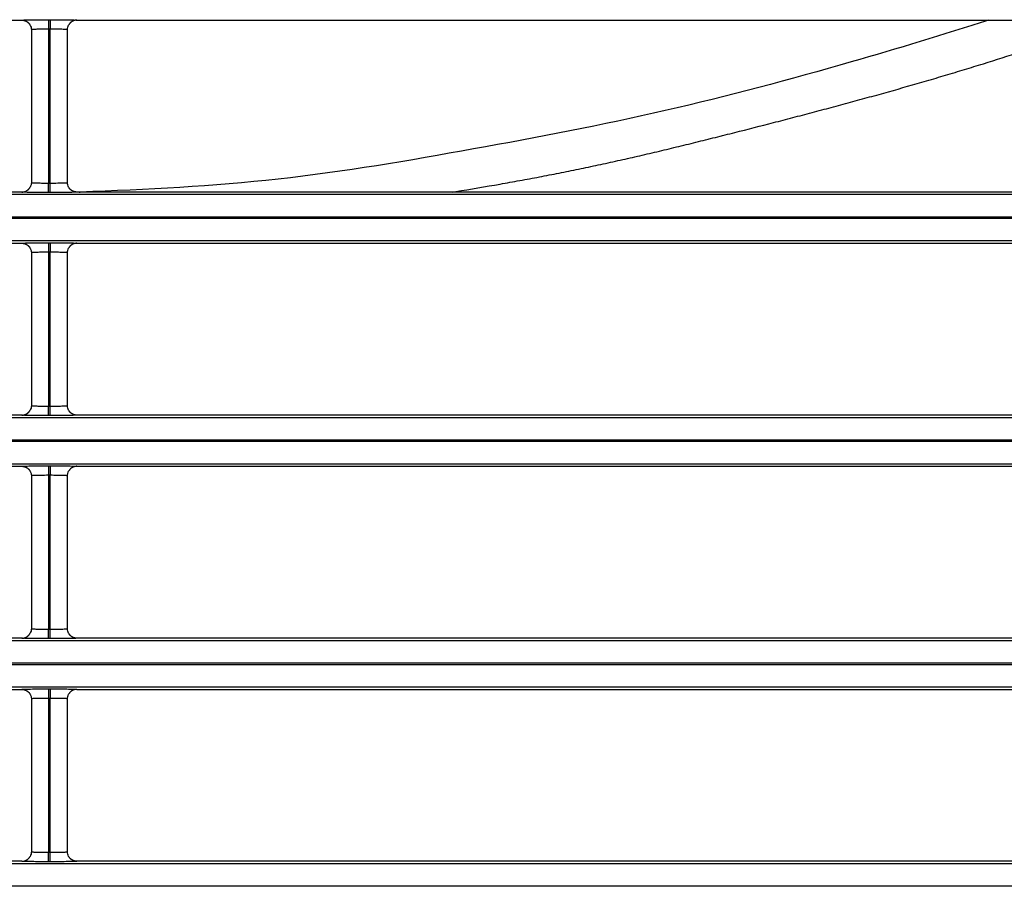
# Model space of a CAD drawing. Units: millimetres. Extents: x 0 to 3750, y 0 to 5000.
# Drawn here: x 2440 to 2492, y 2961 to 3007 of the extents above; entities that cross this region are included whole.
import ezdxf

# ---------------------------------------------------------------- set-up
doc = ezdxf.new("R2010")
doc.units = ezdxf.units.MM
doc.layers.add('Product', color=7, linetype='CONTINUOUS')

msp = doc.modelspace()

# ---------------------------------------------------------------- linework, layer by layer
at = {"layer": 'Product', "linetype": 'Continuous'}
for p, q in [((2384.717, 3006.829), (2439.819, 3006.829)), ((2441.219, 3006.853), (2441.317, 3006.853)), ((2441.219, 3006.853), (2441.219, 3006.353)), ((2441.317, 3006.853), (2441.317, 3006.353)), ((2442.717, 3006.829), (2497.819, 3006.829)), ((2440.319, 3006.329), (2440.319, 2998.282)), ((2441.219, 3006.353), (2441.219, 2998.257)), ((2441.317, 3006.353), (2441.219, 3006.353)), ((2441.317, 2998.257), (2441.317, 3006.353)), ((2442.217, 2998.282), (2442.217, 3006.329)), ((2439.819, 2997.782), (2384.717, 2997.782)), ((2441.219, 2998.257), (2441.317, 2998.257)), ((2441.219, 2997.757), (2441.219, 2998.257)), ((2441.317, 2997.757), (2441.317, 2998.257)), ((2497.819, 2997.782), (2442.717, 2997.782)), ((2342.664, 2997.664), (2887.872, 2997.664)), ((2441.317, 2997.757), (2441.219, 2997.757)), ((2887.872, 2996.464), (2342.664, 2996.464)), ((2342.664, 2996.407), (2887.872, 2996.407)), ((2887.872, 2995.207), (2342.664, 2995.207)), ((2384.717, 2995.09), (2439.819, 2995.09)), ((2441.219, 2995.114), (2441.317, 2995.114)), ((2441.219, 2995.114), (2441.219, 2994.614)), ((2441.317, 2995.114), (2441.317, 2994.614)), ((2442.717, 2995.09), (2497.819, 2995.09)), ((2440.319, 2994.59), (2440.319, 2986.542)), ((2441.219, 2994.614), (2441.219, 2986.518)), ((2441.317, 2994.614), (2441.219, 2994.614)), ((2441.317, 2986.518), (2441.317, 2994.614)), ((2442.217, 2986.542), (2442.217, 2994.59)), ((2441.219, 2986.518), (2441.317, 2986.518)), ((2441.219, 2986.018), (2441.219, 2986.518)), ((2441.317, 2986.018), (2441.317, 2986.518)), ((2342.664, 2985.925), (2887.872, 2985.925)), ((2439.819, 2986.043), (2384.717, 2986.043)), ((2441.317, 2986.018), (2441.219, 2986.018)), ((2497.819, 2986.043), (2442.717, 2986.043)), ((2887.872, 2984.725), (2342.664, 2984.725)), ((2342.664, 2984.668), (2887.872, 2984.668)), ((2887.872, 2983.468), (2342.664, 2983.468)), ((2384.717, 2983.35), (2439.819, 2983.35)), ((2441.219, 2983.375), (2441.317, 2983.375)), ((2441.219, 2983.375), (2441.219, 2982.875)), ((2441.317, 2983.375), (2441.317, 2982.875)), ((2442.717, 2983.35), (2497.819, 2983.35)), ((2440.319, 2982.85), (2440.319, 2974.803)), ((2441.219, 2982.875), (2441.219, 2974.779)), ((2441.317, 2982.875), (2441.219, 2982.875)), ((2441.317, 2974.779), (2441.317, 2982.875)), ((2442.217, 2974.803), (2442.217, 2982.85)), ((2441.219, 2974.779), (2441.317, 2974.779)), ((2441.219, 2974.279), (2441.219, 2974.779)), ((2441.317, 2974.279), (2441.317, 2974.779)), ((2342.664, 2974.186), (2887.872, 2974.186)), ((2439.819, 2974.303), (2384.717, 2974.303)), ((2441.317, 2974.279), (2441.219, 2974.279)), ((2497.819, 2974.303), (2442.717, 2974.303)), ((2887.872, 2972.986), (2342.664, 2972.986)), ((2342.664, 2972.928), (2887.872, 2972.928)), ((2887.872, 2971.728), (2342.664, 2971.728)), ((2384.717, 2971.611), (2439.819, 2971.611)), ((2441.219, 2971.635), (2441.317, 2971.635)), ((2441.219, 2971.635), (2441.219, 2971.136)), ((2441.317, 2971.635), (2441.317, 2971.136)), ((2442.717, 2971.611), (2497.819, 2971.611)), ((2440.319, 2971.111), (2440.319, 2963.064)), ((2441.219, 2971.136), (2441.219, 2963.039)), ((2441.317, 2971.136), (2441.219, 2971.136)), ((2441.317, 2963.039), (2441.317, 2971.136)), ((2442.217, 2963.064), (2442.217, 2971.111)), ((2439.819, 2962.564), (2384.717, 2962.564)), ((2441.219, 2963.039), (2441.317, 2963.039)), ((2441.219, 2962.539), (2441.219, 2963.039)), ((2441.317, 2962.539), (2441.219, 2962.539)), ((2441.317, 2962.539), (2441.317, 2963.039)), ((2497.819, 2962.564), (2442.717, 2962.564)), ((2342.664, 2962.446), (2887.872, 2962.446)), ((2887.872, 2961.247), (2342.664, 2961.247))]:
    msp.add_line(p, q, dxfattribs=at)
for points in [[(2439.819, 3006.829), (2439.835, 3006.829, -0.008327), (2439.851, 3006.828, -0.008018), (2439.867, 3006.827, -0.00794), (2439.883, 3006.825, -0.008172), (2439.9, 3006.822, -0.008283), (2439.916, 3006.819, -0.008363), (2439.933, 3006.816, -0.008418), (2439.95, 3006.811, -0.008527), (2439.966, 3006.807, -0.00859), (2439.983, 3006.801, -0.008681), (2439.999, 3006.795, -0.008733), (2440.016, 3006.788, -0.008809), (2440.032, 3006.781, -0.008862), (2440.048, 3006.773, -0.008946), (2440.064, 3006.765, -0.008963), (2440.08, 3006.755, -0.008965), (2440.095, 3006.746, -0.009071), (2440.11, 3006.735, -0.009291), (2440.125, 3006.724, -0.009057), (2440.139, 3006.713, -0.008503), (2440.153, 3006.701, -0.009363), (2440.167, 3006.688, -0.011121), (2440.18, 3006.675, -0.008516), (2440.192, 3006.662, -0.003105), (2440.203, 3006.649, -0.011857), (2440.216, 3006.633, -0.020347), (2440.233, 3006.607, -0.01005), (2440.256, 3006.572, -0.005344)], [(2442.717, 3006.829), (2442.701, 3006.829, 0.008355), (2442.685, 3006.828, 0.008044), (2442.669, 3006.827, 0.007966), (2442.653, 3006.825, 0.008198), (2442.636, 3006.822, 0.00831), (2442.619, 3006.819, 0.00839), (2442.603, 3006.816, 0.008446), (2442.586, 3006.811, 0.008555), (2442.569, 3006.807, 0.008619), (2442.553, 3006.801, 0.008709), (2442.536, 3006.795, 0.008761), (2442.52, 3006.788, 0.008837), (2442.504, 3006.781, 0.00889), (2442.487, 3006.773, 0.008974), (2442.471, 3006.764, 0.008991), (2442.456, 3006.755, 0.008992), (2442.44, 3006.745, 0.009098), (2442.425, 3006.735, 0.009318), (2442.411, 3006.724, 0.009083), (2442.396, 3006.712, 0.008526), (2442.382, 3006.7, 0.009387), (2442.369, 3006.687, 0.011149), (2442.355, 3006.674, 0.008537), (2442.343, 3006.661, 0.003115), (2442.332, 3006.649, 0.011883), (2442.32, 3006.632, 0.020388), (2442.302, 3006.606, 0.01007), (2442.28, 3006.571, 0.005355)], [(2439.819, 2997.782), (2439.835, 2997.782, 0.008357), (2439.851, 2997.783, 0.008048), (2439.867, 2997.784, 0.007969), (2439.883, 2997.786, 0.008202), (2439.9, 2997.788, 0.008315), (2439.917, 2997.791, 0.008395), (2439.933, 2997.795, 0.008451), (2439.95, 2997.799, 0.008561), (2439.967, 2997.804, 0.008625), (2439.983, 2997.81, 0.008716), (2440, 2997.816, 0.008768), (2440.016, 2997.822, 0.008845), (2440.032, 2997.83, 0.008898), (2440.049, 2997.838, 0.008982), (2440.065, 2997.846, 0.008999), (2440.08, 2997.856, 0.009001), (2440.096, 2997.865, 0.009106), (2440.111, 2997.876, 0.009326), (2440.125, 2997.887, 0.009091), (2440.14, 2997.899, 0.008534), (2440.154, 2997.911, 0.009396), (2440.167, 2997.923, 0.011159), (2440.181, 2997.937, 0.008545), (2440.193, 2997.95, 0.003118), (2440.204, 2997.962, 0.011893), (2440.216, 2997.979, 0.020404), (2440.234, 2998.005, 0.010077), (2440.256, 2998.04, 0.005359)], [(2442.717, 2997.782), (2442.701, 2997.782, -0.008328), (2442.685, 2997.783, -0.00802), (2442.669, 2997.784, -0.007942), (2442.653, 2997.786, -0.008174), (2442.636, 2997.788, -0.008287), (2442.62, 2997.791, -0.008367), (2442.603, 2997.795, -0.008423), (2442.587, 2997.799, -0.008532), (2442.57, 2997.804, -0.008597), (2442.553, 2997.809, -0.008688), (2442.537, 2997.816, -0.00874), (2442.52, 2997.822, -0.008818), (2442.504, 2997.83, -0.008871), (2442.488, 2997.837, -0.008956), (2442.472, 2997.846, -0.008973), (2442.456, 2997.855, -0.008976), (2442.441, 2997.865, -0.009082), (2442.426, 2997.875, -0.009303), (2442.411, 2997.886, -0.009069), (2442.397, 2997.898, -0.008514), (2442.383, 2997.91, -0.009375), (2442.37, 2997.923, -0.011136), (2442.356, 2997.936, -0.008527), (2442.344, 2997.949, -0.003109), (2442.333, 2997.961, -0.011873), (2442.321, 2997.978, -0.020373), (2442.303, 2998.004, -0.010062), (2442.281, 2998.038, -0.00535)], [(2442.89, 2997.784), (2442.89, 2997.784, 0.001396), (2442.889, 2997.784, 0.001392), (2442.888, 2997.784, 0.00139), (2442.888, 2997.784, 0.00139), (2442.887, 2997.784, 0.001389), (2442.887, 2997.784, 0.001388), (2442.886, 2997.784, 0.001387), (2442.885, 2997.784, 0.001386), (2442.885, 2997.784, 0.001385), (2442.884, 2997.784, 0.001384), (2442.884, 2997.783, 0.001382), (2442.883, 2997.783, 0.00138), (2442.883, 2997.783, 0.00138), (2442.882, 2997.783, 0.001381), (2442.881, 2997.783, 0.001375), (2442.881, 2997.783, 0.001366), (2442.88, 2997.783, 0.001375), (2442.88, 2997.783, 0.001402), (2442.879, 2997.783, 0.001359), (2442.878, 2997.783, 0.001267), (2442.878, 2997.783, 0.001397), (2442.877, 2997.783, 0.001664), (2442.877, 2997.783, 0.001259), (2442.876, 2997.782, 0.000428), (2442.876, 2997.782, 0.001775), (2442.875, 2997.782, 0.003044), (2442.874, 2997.782, 0.00148), (2442.873, 2997.782, 0.000782)], [(2439.819, 2995.09), (2439.835, 2995.089, -0.00833), (2439.851, 2995.089, -0.008021), (2439.867, 2995.087, -0.007943), (2439.883, 2995.085, -0.008175), (2439.9, 2995.083, -0.008286), (2439.916, 2995.08, -0.008366), (2439.933, 2995.076, -0.008421), (2439.95, 2995.072, -0.00853), (2439.966, 2995.067, -0.008594), (2439.983, 2995.062, -0.008685), (2439.999, 2995.056, -0.008736), (2440.016, 2995.049, -0.008813), (2440.032, 2995.042, -0.008866), (2440.048, 2995.034, -0.00895), (2440.064, 2995.025, -0.008967), (2440.08, 2995.016, -0.008969), (2440.095, 2995.006, -0.009074), (2440.11, 2994.996, -0.009294), (2440.125, 2994.985, -0.00906), (2440.139, 2994.973, -0.008505), (2440.153, 2994.961, -0.009365), (2440.167, 2994.949, -0.011124), (2440.18, 2994.935, -0.008518), (2440.192, 2994.922, -0.003105), (2440.203, 2994.91, -0.011859), (2440.216, 2994.894, -0.02035), (2440.233, 2994.868, -0.01005), (2440.256, 2994.833, -0.005344)], [(2442.717, 2995.09), (2442.701, 2995.089, 0.008358), (2442.685, 2995.088, 0.008047), (2442.669, 2995.087, 0.007969), (2442.653, 2995.085, 0.008202), (2442.636, 2995.083, 0.008314), (2442.619, 2995.08, 0.008394), (2442.603, 2995.076, 0.008449), (2442.586, 2995.072, 0.008558), (2442.569, 2995.067, 0.008622), (2442.553, 2995.062, 0.008713), (2442.536, 2995.056, 0.008764), (2442.52, 2995.049, 0.008841), (2442.504, 2995.042, 0.008894), (2442.487, 2995.034, 0.008978), (2442.471, 2995.025, 0.008994), (2442.456, 2995.016, 0.008996), (2442.44, 2995.006, 0.009101), (2442.425, 2994.995, 0.009321), (2442.411, 2994.984, 0.009086), (2442.396, 2994.973, 0.008529), (2442.382, 2994.961, 0.00939), (2442.369, 2994.948, 0.011151), (2442.355, 2994.934, 0.008539), (2442.343, 2994.921, 0.003116), (2442.332, 2994.909, 0.011885), (2442.32, 2994.893, 0.020391), (2442.302, 2994.867, 0.010071), (2442.28, 2994.832, 0.005356)], [(2439.819, 2986.042), (2439.835, 2986.043, 0.008354), (2439.851, 2986.043, 0.008045), (2439.867, 2986.045, 0.007966), (2439.883, 2986.047, 0.008199), (2439.9, 2986.049, 0.008311), (2439.917, 2986.052, 0.008392), (2439.933, 2986.056, 0.008447), (2439.95, 2986.06, 0.008557), (2439.967, 2986.065, 0.008621), (2439.983, 2986.07, 0.008712), (2440, 2986.076, 0.008764), (2440.016, 2986.083, 0.008841), (2440.032, 2986.09, 0.008894), (2440.049, 2986.098, 0.008979), (2440.065, 2986.107, 0.008996), (2440.08, 2986.116, 0.008997), (2440.096, 2986.126, 0.009103), (2440.111, 2986.137, 0.009323), (2440.125, 2986.148, 0.009089), (2440.14, 2986.159, 0.008532), (2440.154, 2986.171, 0.009394), (2440.167, 2986.184, 0.011156), (2440.181, 2986.198, 0.008543), (2440.193, 2986.211, 0.003117), (2440.204, 2986.223, 0.011891), (2440.216, 2986.239, 0.020402), (2440.234, 2986.265, 0.010077), (2440.256, 2986.3, 0.005359)], [(2442.717, 2986.042), (2442.701, 2986.043, -0.008325), (2442.685, 2986.043, -0.008017), (2442.669, 2986.045, -0.007939), (2442.653, 2986.047, -0.008171), (2442.636, 2986.049, -0.008283), (2442.62, 2986.052, -0.008363), (2442.603, 2986.056, -0.008419), (2442.587, 2986.06, -0.008529), (2442.57, 2986.065, -0.008593), (2442.553, 2986.07, -0.008685), (2442.537, 2986.076, -0.008737), (2442.52, 2986.083, -0.008814), (2442.504, 2986.09, -0.008868), (2442.488, 2986.098, -0.008952), (2442.472, 2986.107, -0.00897), (2442.456, 2986.116, -0.008973), (2442.441, 2986.126, -0.009079), (2442.426, 2986.136, -0.0093), (2442.411, 2986.147, -0.009066), (2442.397, 2986.159, -0.008511), (2442.383, 2986.171, -0.009373), (2442.37, 2986.183, -0.011133), (2442.356, 2986.197, -0.008525), (2442.344, 2986.21, -0.003108), (2442.333, 2986.222, -0.011871), (2442.321, 2986.238, -0.020371), (2442.303, 2986.264, -0.010061), (2442.281, 2986.299, -0.00535)], [(2439.819, 2983.35), (2439.835, 2983.35, -0.008333), (2439.851, 2983.349, -0.008024), (2439.867, 2983.348, -0.007946), (2439.883, 2983.346, -0.008178), (2439.9, 2983.344, -0.00829), (2439.916, 2983.341, -0.008369), (2439.933, 2983.337, -0.008425), (2439.95, 2983.333, -0.008534), (2439.966, 2983.328, -0.008598), (2439.983, 2983.323, -0.008688), (2439.999, 2983.316, -0.00874), (2440.016, 2983.31, -0.008816), (2440.032, 2983.302, -0.008869), (2440.048, 2983.295, -0.008953), (2440.064, 2983.286, -0.00897), (2440.08, 2983.277, -0.008972), (2440.095, 2983.267, -0.009077), (2440.11, 2983.257, -0.009297), (2440.125, 2983.246, -0.009063), (2440.139, 2983.234, -0.008508), (2440.153, 2983.222, -0.009368), (2440.167, 2983.209, -0.011126), (2440.18, 2983.196, -0.008519), (2440.192, 2983.183, -0.003106), (2440.203, 2983.171, -0.011861), (2440.216, 2983.155, -0.020352), (2440.233, 2983.128, -0.010051), (2440.256, 2983.094, -0.005344)], [(2442.717, 2983.35), (2442.701, 2983.35, 0.008352), (2442.685, 2983.349, 0.008043), (2442.669, 2983.348, 0.007964), (2442.653, 2983.346, 0.008197), (2442.636, 2983.344, 0.008309), (2442.619, 2983.341, 0.008389), (2442.603, 2983.337, 0.008445), (2442.586, 2983.333, 0.008554), (2442.569, 2983.328, 0.008618), (2442.553, 2983.322, 0.00871), (2442.536, 2983.316, 0.008761), (2442.52, 2983.31, 0.008838), (2442.504, 2983.302, 0.008892), (2442.487, 2983.294, 0.008976), (2442.471, 2983.286, 0.008993), (2442.456, 2983.276, 0.008994), (2442.44, 2983.267, 0.0091), (2442.425, 2983.256, 0.00932), (2442.411, 2983.245, 0.009086), (2442.396, 2983.234, 0.008529), (2442.382, 2983.222, 0.009391), (2442.369, 2983.209, 0.011153), (2442.355, 2983.195, 0.008541), (2442.343, 2983.182, 0.003116), (2442.332, 2983.17, 0.011889), (2442.32, 2983.154, 0.020398), (2442.302, 2983.127, 0.010075), (2442.28, 2983.093, 0.005358)], [(2439.819, 2974.303), (2439.835, 2974.303, 0.008351), (2439.851, 2974.304, 0.008041), (2439.867, 2974.305, 0.007963), (2439.883, 2974.307, 0.008196), (2439.9, 2974.31, 0.008308), (2439.917, 2974.313, 0.008388), (2439.933, 2974.316, 0.008444), (2439.95, 2974.321, 0.008554), (2439.967, 2974.325, 0.008618), (2439.983, 2974.331, 0.008709), (2440, 2974.337, 0.008761), (2440.016, 2974.344, 0.008838), (2440.032, 2974.351, 0.008891), (2440.049, 2974.359, 0.008975), (2440.065, 2974.368, 0.008992), (2440.08, 2974.377, 0.008994), (2440.096, 2974.387, 0.0091), (2440.111, 2974.397, 0.00932), (2440.125, 2974.408, 0.009086), (2440.14, 2974.42, 0.008529), (2440.154, 2974.432, 0.009391), (2440.167, 2974.445, 0.011153), (2440.181, 2974.458, 0.008541), (2440.193, 2974.471, 0.003117), (2440.204, 2974.483, 0.011889), (2440.216, 2974.5, 0.020399), (2440.234, 2974.526, 0.010076), (2440.256, 2974.561, 0.005359)], [(2442.717, 2974.303), (2442.701, 2974.303, -0.008322), (2442.685, 2974.304, -0.008014), (2442.669, 2974.305, -0.007936), (2442.653, 2974.307, -0.008168), (2442.636, 2974.31, -0.00828), (2442.62, 2974.313, -0.00836), (2442.603, 2974.316, -0.008416), (2442.587, 2974.321, -0.008525), (2442.57, 2974.325, -0.00859), (2442.553, 2974.331, -0.008681), (2442.537, 2974.337, -0.008733), (2442.52, 2974.344, -0.008811), (2442.504, 2974.351, -0.008864), (2442.488, 2974.359, -0.008949), (2442.472, 2974.367, -0.008967), (2442.456, 2974.377, -0.008969), (2442.441, 2974.386, -0.009076), (2442.426, 2974.397, -0.009297), (2442.411, 2974.408, -0.009063), (2442.397, 2974.419, -0.008509), (2442.383, 2974.431, -0.00937), (2442.37, 2974.444, -0.011131), (2442.356, 2974.457, -0.008524), (2442.344, 2974.47, -0.003108), (2442.333, 2974.483, -0.011869), (2442.321, 2974.499, -0.020368), (2442.303, 2974.525, -0.01006), (2442.281, 2974.56, -0.00535)], [(2439.819, 2971.611), (2439.835, 2971.611, -0.008336), (2439.851, 2971.61, -0.008028), (2439.867, 2971.608, -0.007949), (2439.883, 2971.607, -0.008181), (2439.9, 2971.604, -0.008293), (2439.916, 2971.601, -0.008373), (2439.933, 2971.598, -0.008428), (2439.95, 2971.593, -0.008537), (2439.966, 2971.589, -0.008601), (2439.983, 2971.583, -0.008692), (2439.999, 2971.577, -0.008743), (2440.016, 2971.57, -0.00882), (2440.032, 2971.563, -0.008873), (2440.048, 2971.555, -0.008957), (2440.064, 2971.547, -0.008973), (2440.08, 2971.537, -0.008975), (2440.095, 2971.528, -0.00908), (2440.11, 2971.517, -0.0093), (2440.125, 2971.506, -0.009066), (2440.139, 2971.495, -0.00851), (2440.153, 2971.483, -0.00937), (2440.167, 2971.47, -0.011129), (2440.18, 2971.457, -0.008521), (2440.192, 2971.444, -0.003107), (2440.203, 2971.431, -0.011863), (2440.216, 2971.415, -0.020355), (2440.233, 2971.389, -0.010052), (2440.256, 2971.354, -0.005345)], [(2442.717, 2971.611), (2442.701, 2971.611, 0.008355), (2442.685, 2971.61, 0.008046), (2442.669, 2971.608, 0.007967), (2442.653, 2971.607, 0.0082), (2442.636, 2971.604, 0.008313), (2442.619, 2971.601, 0.008393), (2442.603, 2971.598, 0.008448), (2442.586, 2971.593, 0.008558), (2442.569, 2971.589, 0.008622), (2442.553, 2971.583, 0.008713), (2442.536, 2971.577, 0.008765), (2442.52, 2971.57, 0.008842), (2442.504, 2971.563, 0.008895), (2442.487, 2971.555, 0.008979), (2442.471, 2971.546, 0.008996), (2442.456, 2971.537, 0.008998), (2442.44, 2971.527, 0.009103), (2442.425, 2971.517, 0.009323), (2442.411, 2971.506, 0.009089), (2442.396, 2971.494, 0.008532), (2442.382, 2971.482, 0.009393), (2442.369, 2971.47, 0.011156), (2442.355, 2971.456, 0.008543), (2442.343, 2971.443, 0.003117), (2442.332, 2971.431, 0.011891), (2442.32, 2971.414, 0.0204), (2442.302, 2971.388, 0.010076), (2442.28, 2971.353, 0.005358)], [(2439.819, 2962.564), (2439.835, 2962.564, 0.008352), (2439.851, 2962.565, 0.008043), (2439.867, 2962.566, 0.007965), (2439.883, 2962.568, 0.008198), (2439.9, 2962.571, 0.008311), (2439.917, 2962.574, 0.008391), (2439.933, 2962.577, 0.008447), (2439.95, 2962.581, 0.008557), (2439.967, 2962.586, 0.008622), (2439.983, 2962.592, 0.008713), (2440, 2962.598, 0.008765), (2440.016, 2962.605, 0.008843), (2440.032, 2962.612, 0.008896), (2440.049, 2962.62, 0.00898), (2440.065, 2962.628, 0.008998), (2440.08, 2962.638, 0.009), (2440.096, 2962.648, 0.009106), (2440.111, 2962.658, 0.009326), (2440.125, 2962.669, 0.009092), (2440.14, 2962.681, 0.008535), (2440.154, 2962.693, 0.009397), (2440.167, 2962.705, 0.011161), (2440.181, 2962.719, 0.008547), (2440.193, 2962.732, 0.003119), (2440.204, 2962.744, 0.011897), (2440.216, 2962.76, 0.020412), (2440.234, 2962.787, 0.010082), (2440.256, 2962.822, 0.005361)], [(2442.717, 2962.564), (2442.701, 2962.564, -0.008331), (2442.685, 2962.565, -0.008023), (2442.669, 2962.566, -0.007946), (2442.653, 2962.568, -0.008178), (2442.636, 2962.571, -0.00829), (2442.62, 2962.574, -0.008371), (2442.603, 2962.577, -0.008427), (2442.587, 2962.581, -0.008536), (2442.57, 2962.586, -0.008601), (2442.553, 2962.592, -0.008692), (2442.537, 2962.598, -0.008744), (2442.52, 2962.604, -0.008822), (2442.504, 2962.612, -0.008875), (2442.488, 2962.62, -0.00896), (2442.472, 2962.628, -0.008977), (2442.456, 2962.637, -0.008979), (2442.441, 2962.647, -0.009085), (2442.426, 2962.658, -0.009306), (2442.411, 2962.669, -0.009072), (2442.397, 2962.68, -0.008516), (2442.383, 2962.692, -0.009378), (2442.37, 2962.705, -0.011139), (2442.356, 2962.718, -0.008529), (2442.344, 2962.731, -0.003109), (2442.333, 2962.743, -0.011875), (2442.321, 2962.76, -0.020376), (2442.303, 2962.786, -0.010062), (2442.281, 2962.821, -0.00535)]]:
    msp.add_lwpolyline(points, format="xyb", dxfattribs=at)
for points, knots in [([(2439.819, 3006.829), (2439.818, 3006.831), (2439.872, 3006.837), (2440.142, 3006.846), (2440.621, 3006.852), (2441.008, 3006.853), (2441.219, 3006.853)], [2, 2, 2, 2, 2.569463, 3.328671, 4.001843, 4.807469, 4.807469, 4.807469, 4.807469]), ([(2441.317, 3006.853), (2441.516, 3006.853), (2441.864, 3006.852), (2442.306, 3006.847), (2442.631, 3006.839), (2442.718, 3006.832), (2442.717, 3006.829)], [2.022222, 2.022222, 2.022222, 2.022222, 2.781252, 3.350581, 4.023847, 4.82969, 4.82969, 4.82969, 4.82969]), ([(2490.724, 3006.829), (2488.33, 3006.059), (2482.704, 3004.36), (2473.731, 3001.947), (2463.596, 3000.017), (2453.453, 2998.277), (2446.399, 2997.897), (2442.89, 2997.784)], [21.117298, 21.117298, 21.117298, 21.117298, 22.526312, 24.399686, 26.28463, 28.174747, 30.030444, 30.030444, 30.030444, 30.030444]), ([(2462.503, 2997.782), (2462.557, 2997.791), (2463.392, 2997.927), (2464.571, 2998.126), (2465.862, 2998.356), (2466.724, 2998.516), (2467.413, 2998.647), (2468.274, 2998.817), (2469.134, 2998.992), (2470.165, 2999.209), (2471.024, 2999.397), (2471.881, 2999.589), (2472.739, 2999.786), (2473.767, 3000.029), (2474.794, 3000.279), (2475.564, 3000.47), (2476.161, 3000.618), (2476.502, 3000.704), (2476.929, 3000.81), (2477.865, 3001.046), (2478.885, 3001.307), (2480.071, 3001.614), (2480.747, 3001.791), (2481.591, 3002.013), (2482.434, 3002.238), (2483.274, 3002.464), (2484.113, 3002.693), (2484.783, 3002.878), (2485.954, 3003.204), (2487.122, 3003.539), (2488.285, 3003.883), (2489.115, 3004.131), (2489.778, 3004.333), (2490.937, 3004.691), (2492.258, 3005.109), (2493.886, 3005.642), (2494.854, 3005.967), (2494.908, 3006.829)], [8.531852, 8.531852, 8.531852, 8.531852, 8.58668, 9.370993, 9.721609, 9.897061, 10.248208, 10.423888, 10.775426, 11.127153, 11.479018, 11.654988, 12.006979, 12.358987, 12.710665, 13.061809, 13.149558, 13.325024, 13.412743, 13.588154, 14.289518, 14.464807, 14.815348, 14.990605, 15.341109, 15.691621, 15.86693, 16.217823, 16.393418, 17.096352, 17.448128, 17.624087, 17.97614, 18.152231, 18.856993, 19.385863, 19.898192, 19.898192, 19.898192, 19.898192]), ([(2441.219, 3006.353), (2441.083, 3006.353), (2440.834, 3006.352), (2440.527, 3006.346), (2440.354, 3006.338), (2440.319, 3006.332), (2440.319, 3006.329)], [2, 2, 2, 2, 2.805626, 3.478798, 4.238006, 4.798582, 4.798582, 4.798582, 4.798582]), ([(2442.217, 3006.329), (2442.217, 3006.333), (2442.161, 3006.339), (2441.953, 3006.347), (2441.669, 3006.352), (2441.445, 3006.353), (2441.317, 3006.353)], [2.031109, 2.031109, 2.031109, 2.031109, 2.828065, 3.50133, 4.070659, 4.82969, 4.82969, 4.82969, 4.82969]), ([(2441.219, 2997.757), (2441.02, 2997.757), (2440.672, 2997.759), (2440.23, 2997.764), (2439.905, 2997.771), (2439.818, 2997.778), (2439.819, 2997.782)], [2.022222, 2.022222, 2.022222, 2.022222, 2.781252, 3.350581, 4.023847, 4.82969, 4.82969, 4.82969, 4.82969]), ([(2440.319, 2998.282), (2440.319, 2998.278), (2440.375, 2998.271), (2440.583, 2998.264), (2440.867, 2998.258), (2441.091, 2998.257), (2441.219, 2998.257)], [2.031109, 2.031109, 2.031109, 2.031109, 2.828065, 3.50133, 4.070659, 4.82969, 4.82969, 4.82969, 4.82969]), ([(2441.317, 2998.257), (2441.453, 2998.257), (2441.702, 2998.259), (2442.009, 2998.265), (2442.182, 2998.273), (2442.217, 2998.279), (2442.217, 2998.282)], [2, 2, 2, 2, 2.805626, 3.478798, 4.238006, 4.798582, 4.798582, 4.798582, 4.798582]), ([(2442.717, 2997.782), (2442.718, 2997.779), (2442.664, 2997.773), (2442.394, 2997.765), (2441.915, 2997.759), (2441.528, 2997.757), (2441.317, 2997.757)], [2, 2, 2, 2, 2.569463, 3.328671, 4.001843, 4.807469, 4.807469, 4.807469, 4.807469]), ([(2439.819, 2995.09), (2439.818, 2995.092), (2439.872, 2995.098), (2440.142, 2995.106), (2440.621, 2995.113), (2441.008, 2995.114), (2441.219, 2995.114)], [2, 2, 2, 2, 2.569463, 3.328671, 4.001843, 4.807469, 4.807469, 4.807469, 4.807469]), ([(2441.317, 2995.114), (2441.516, 2995.114), (2441.864, 2995.113), (2442.306, 2995.108), (2442.631, 2995.1), (2442.718, 2995.093), (2442.717, 2995.09)], [2.022222, 2.022222, 2.022222, 2.022222, 2.781252, 3.350581, 4.023847, 4.82969, 4.82969, 4.82969, 4.82969]), ([(2441.219, 2994.614), (2441.083, 2994.614), (2440.834, 2994.613), (2440.527, 2994.606), (2440.354, 2994.598), (2440.319, 2994.592), (2440.319, 2994.59)], [2, 2, 2, 2, 2.805626, 3.478798, 4.238006, 4.798582, 4.798582, 4.798582, 4.798582]), ([(2442.217, 2994.59), (2442.217, 2994.593), (2442.161, 2994.6), (2441.953, 2994.608), (2441.669, 2994.613), (2441.445, 2994.614), (2441.317, 2994.614)], [2.031109, 2.031109, 2.031109, 2.031109, 2.828065, 3.50133, 4.070659, 4.82969, 4.82969, 4.82969, 4.82969]), ([(2440.319, 2986.542), (2440.319, 2986.539), (2440.375, 2986.532), (2440.583, 2986.524), (2440.867, 2986.519), (2441.091, 2986.518), (2441.219, 2986.518)], [2.031109, 2.031109, 2.031109, 2.031109, 2.828065, 3.50133, 4.070659, 4.82969, 4.82969, 4.82969, 4.82969]), ([(2441.317, 2986.518), (2441.453, 2986.518), (2441.702, 2986.519), (2442.009, 2986.526), (2442.182, 2986.534), (2442.217, 2986.54), (2442.217, 2986.542)], [2, 2, 2, 2, 2.805626, 3.478798, 4.238006, 4.798582, 4.798582, 4.798582, 4.798582]), ([(2441.219, 2986.018), (2441.02, 2986.018), (2440.672, 2986.019), (2440.23, 2986.024), (2439.905, 2986.032), (2439.818, 2986.039), (2439.819, 2986.042)], [2.022222, 2.022222, 2.022222, 2.022222, 2.781252, 3.350581, 4.023847, 4.82969, 4.82969, 4.82969, 4.82969]), ([(2442.717, 2986.042), (2442.718, 2986.04), (2442.664, 2986.034), (2442.394, 2986.026), (2441.915, 2986.02), (2441.528, 2986.018), (2441.317, 2986.018)], [2, 2, 2, 2, 2.569463, 3.328671, 4.001843, 4.807469, 4.807469, 4.807469, 4.807469]), ([(2439.819, 2983.35), (2439.818, 2983.353), (2439.872, 2983.359), (2440.142, 2983.367), (2440.621, 2983.373), (2441.008, 2983.375), (2441.219, 2983.375)], [2, 2, 2, 2, 2.569463, 3.328671, 4.001843, 4.807469, 4.807469, 4.807469, 4.807469]), ([(2441.317, 2983.375), (2441.516, 2983.375), (2441.864, 2983.373), (2442.306, 2983.368), (2442.631, 2983.361), (2442.718, 2983.354), (2442.717, 2983.35)], [2.022222, 2.022222, 2.022222, 2.022222, 2.781252, 3.350581, 4.023847, 4.82969, 4.82969, 4.82969, 4.82969]), ([(2441.219, 2982.875), (2441.083, 2982.875), (2440.834, 2982.873), (2440.527, 2982.867), (2440.354, 2982.859), (2440.319, 2982.853), (2440.319, 2982.85)], [2, 2, 2, 2, 2.805626, 3.478798, 4.238006, 4.798582, 4.798582, 4.798582, 4.798582]), ([(2442.217, 2982.85), (2442.217, 2982.854), (2442.161, 2982.861), (2441.953, 2982.868), (2441.669, 2982.874), (2441.445, 2982.875), (2441.317, 2982.875)], [2.031109, 2.031109, 2.031109, 2.031109, 2.828065, 3.50133, 4.070659, 4.82969, 4.82969, 4.82969, 4.82969]), ([(2440.319, 2974.803), (2440.319, 2974.799), (2440.375, 2974.793), (2440.583, 2974.785), (2440.867, 2974.78), (2441.091, 2974.779), (2441.219, 2974.779)], [2.031109, 2.031109, 2.031109, 2.031109, 2.828065, 3.50133, 4.070659, 4.82969, 4.82969, 4.82969, 4.82969]), ([(2441.317, 2974.779), (2441.453, 2974.779), (2441.702, 2974.78), (2442.009, 2974.786), (2442.182, 2974.794), (2442.217, 2974.8), (2442.217, 2974.803)], [2, 2, 2, 2, 2.805626, 3.478798, 4.238006, 4.798582, 4.798582, 4.798582, 4.798582]), ([(2441.219, 2974.279), (2441.02, 2974.279), (2440.672, 2974.28), (2440.23, 2974.285), (2439.905, 2974.293), (2439.818, 2974.3), (2439.819, 2974.303)], [2.022222, 2.022222, 2.022222, 2.022222, 2.781252, 3.350581, 4.023847, 4.82969, 4.82969, 4.82969, 4.82969]), ([(2442.717, 2974.303), (2442.718, 2974.301), (2442.664, 2974.295), (2442.394, 2974.286), (2441.915, 2974.28), (2441.528, 2974.279), (2441.317, 2974.279)], [2, 2, 2, 2, 2.569463, 3.328671, 4.001843, 4.807469, 4.807469, 4.807469, 4.807469]), ([(2439.819, 2971.611), (2439.818, 2971.613), (2439.872, 2971.62), (2440.142, 2971.628), (2440.621, 2971.634), (2441.008, 2971.635), (2441.219, 2971.636)], [2, 2, 2, 2, 2.569463, 3.328671, 4.001843, 4.807469, 4.807469, 4.807469, 4.807469]), ([(2441.317, 2971.636), (2441.516, 2971.635), (2441.864, 2971.634), (2442.306, 2971.629), (2442.631, 2971.621), (2442.718, 2971.615), (2442.717, 2971.611)], [2.022222, 2.022222, 2.022222, 2.022222, 2.781252, 3.350581, 4.023847, 4.82969, 4.82969, 4.82969, 4.82969]), ([(2441.219, 2971.136), (2441.083, 2971.136), (2440.834, 2971.134), (2440.527, 2971.128), (2440.354, 2971.12), (2440.319, 2971.114), (2440.319, 2971.111)], [2, 2, 2, 2, 2.805626, 3.478798, 4.238006, 4.798582, 4.798582, 4.798582, 4.798582]), ([(2442.217, 2971.111), (2442.217, 2971.115), (2442.161, 2971.121), (2441.953, 2971.129), (2441.669, 2971.134), (2441.445, 2971.136), (2441.317, 2971.136)], [2.031109, 2.031109, 2.031109, 2.031109, 2.828065, 3.50133, 4.070659, 4.82969, 4.82969, 4.82969, 4.82969]), ([(2440.319, 2963.064), (2440.319, 2963.06), (2440.375, 2963.053), (2440.583, 2963.046), (2440.867, 2963.041), (2441.091, 2963.039), (2441.219, 2963.039)], [2.031109, 2.031109, 2.031109, 2.031109, 2.828065, 3.50133, 4.070659, 4.82969, 4.82969, 4.82969, 4.82969]), ([(2441.317, 2963.039), (2441.453, 2963.039), (2441.702, 2963.041), (2442.009, 2963.047), (2442.182, 2963.055), (2442.217, 2963.061), (2442.217, 2963.064)], [2, 2, 2, 2, 2.805626, 3.478798, 4.238006, 4.798582, 4.798582, 4.798582, 4.798582]), ([(2441.219, 2962.539), (2441.02, 2962.539), (2440.672, 2962.541), (2440.23, 2962.546), (2439.905, 2962.553), (2439.818, 2962.56), (2439.819, 2962.564)], [2.022222, 2.022222, 2.022222, 2.022222, 2.781252, 3.350581, 4.023847, 4.82969, 4.82969, 4.82969, 4.82969]), ([(2442.717, 2962.564), (2442.718, 2962.561), (2442.664, 2962.555), (2442.394, 2962.547), (2441.915, 2962.541), (2441.528, 2962.539), (2441.317, 2962.539)], [2, 2, 2, 2, 2.569463, 3.328671, 4.001843, 4.807469, 4.807469, 4.807469, 4.807469])]:
    msp.add_open_spline(points, degree=3, knots=knots, dxfattribs=at)
for points in [[(2440.256, 3006.572), (2440.297, 3006.498), (2440.319, 3006.414), (2440.319, 3006.329)], [(2442.217, 3006.329), (2442.217, 3006.413), (2442.239, 3006.497), (2442.28, 3006.571)], [(2440.319, 2998.282), (2440.319, 2998.197), (2440.297, 2998.113), (2440.256, 2998.04)], [(2442.281, 2998.038), (2442.239, 2998.112), (2442.217, 2998.197), (2442.217, 2998.282)], [(2442.831, 2997.782), (2442.85, 2997.783), (2442.87, 2997.783), (2442.89, 2997.784)], [(2440.256, 2994.833), (2440.297, 2994.759), (2440.319, 2994.674), (2440.319, 2994.59)], [(2442.217, 2994.59), (2442.217, 2994.674), (2442.239, 2994.758), (2442.28, 2994.832)], [(2440.319, 2986.542), (2440.319, 2986.458), (2440.297, 2986.374), (2440.256, 2986.3)], [(2442.281, 2986.299), (2442.239, 2986.373), (2442.217, 2986.458), (2442.217, 2986.542)], [(2440.256, 2983.094), (2440.297, 2983.02), (2440.319, 2982.935), (2440.319, 2982.85)], [(2442.217, 2982.85), (2442.217, 2982.935), (2442.239, 2983.019), (2442.28, 2983.093)], [(2440.319, 2974.803), (2440.319, 2974.719), (2440.297, 2974.635), (2440.256, 2974.561)], [(2442.281, 2974.56), (2442.239, 2974.634), (2442.217, 2974.718), (2442.217, 2974.803)], [(2440.256, 2971.354), (2440.297, 2971.28), (2440.319, 2971.196), (2440.319, 2971.111)], [(2442.217, 2971.111), (2442.217, 2971.195), (2442.239, 2971.28), (2442.28, 2971.353)], [(2440.319, 2963.064), (2440.319, 2962.979), (2440.297, 2962.895), (2440.256, 2962.822)], [(2442.281, 2962.821), (2442.239, 2962.894), (2442.217, 2962.979), (2442.217, 2963.064)]]:
    msp.add_open_spline(points, degree=3, dxfattribs=at)

doc.saveas('drawing.dxf')
